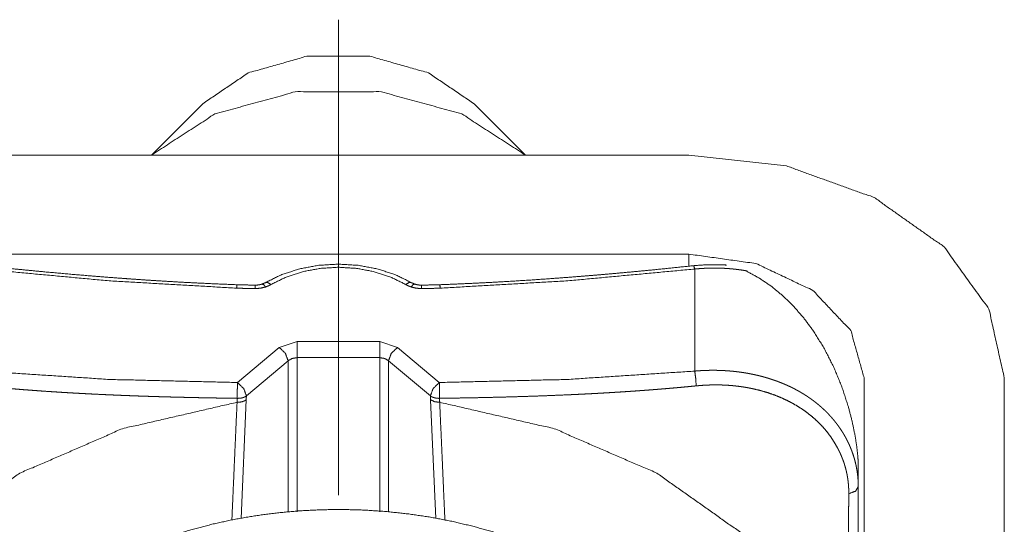
# Paper-space layout 'SHEET-001' of a CAD drawing. Units: millimetres. Extents: x 0 to 297, y 0 to 210.
# Drawn here: x 253 to 262, y 107 to 111 of the extents above; entities that cross this region are included whole.
import ezdxf

# ---------------------------------------------------------------- set-up
doc = ezdxf.new("R2010")
doc.units = ezdxf.units.MM
doc.layers.add('1', color=7, linetype='Continuous')

psp = doc.layouts.new('SHEET-001')

# ---------------------------------------------------------------- linework, layer by layer
at = {"layer": '1', "color": 18, "linetype": 'Continuous', "lineweight": 13}
for p, q in [((254.8457, 110.2984), (254.4064, 109.859)), ((257.6083, 109.859), (257.1689, 110.2984)), ((259.0073, 109.859), (252.9073, 109.859)), ((252.9073, 109.0105), (259.0073, 109.0105)), ((259.0073, 108.9074), (259.0073, 109.0105)), ((259.0573, 108.0086), (259.0573, 108.8828)), ((255.6539, 108.2626), (255.5007, 108.2121)), ((255.6539, 108.2626), (256.3607, 108.2626)), ((256.5139, 108.2121), (256.3607, 108.2626)), ((255.1432, 107.9108), (255.5007, 108.2121)), ((256.5139, 108.2121), (256.8714, 107.9108)), ((255.5773, 108.0975), (255.2199, 107.7963)), ((255.5773, 106.8011), (255.5773, 108.0975)), ((255.6539, 108.1237), (255.6539, 106.8022)), ((256.3607, 108.1237), (255.6539, 108.1237)), ((256.3607, 106.8022), (256.3607, 108.1237)), ((256.4373, 108.0975), (256.4373, 106.8034)), ((256.7948, 107.7963), (256.4373, 108.0975)), ((260.5073, 107.9498), (260.5073, 106.1821)), ((261.7073, 106.1821), (261.7073, 107.9498)), ((255.2182, 107.7629), (255.1743, 106.7456)), ((256.8403, 106.7474), (256.7964, 107.7629)), ((260.4573, 107.1961), (260.4573, 107.0186))]:
    psp.add_line(p, q, dxfattribs=at)
for points, knots in [([(256.0073, 106.9469), (256.0073, 106.9828), (256.0073, 108.0186), (256.0073, 110.0186), (256.0073, 111.0186)], [0, 0, 0.008808, 0.26321, 0.754403, 1, 1]), ([(254.8458, 110.2985), (255.2359, 110.5628), (255.7372, 110.7053), (256.2775, 110.7053), (256.7789, 110.5628), (257.1689, 110.2984)], [0, 0, 0.18661, 0.393017, 0.606987, 0.81339, 1, 1]), ([(254.4074, 109.8591), (254.9512, 110.2114), (255.6386, 110.4005), (256.3762, 110.4004), (257.0636, 110.2114), (257.6074, 109.859)], [0, 0, 0.187309, 0.393396, 0.60661, 0.812696, 1, 1]), ([(261.7073, 107.9498), (261.5752, 108.5398), (261.1917, 109.072), (260.5943, 109.4944), (259.8417, 109.7656), (259.0073, 109.859)], [0, 0, 0.166472, 0.347104, 0.548539, 0.768828, 1, 1]), ([(259.0073, 109.0105), (259.5813, 108.9298), (260.068, 108.6998), (260.3931, 108.3557), (260.5073, 107.9498)], [0, 0, 0.287968, 0.555347, 0.790532, 1, 1]), ([(255.1398, 108.7483), (254.9672, 108.7553), (254.7948, 108.7634), (254.6561, 108.7707), (254.5175, 108.7788), (254.4125, 108.7854), (254.3076, 108.7923), (254.231, 108.7977), (254.1544, 108.8032), (254.016, 108.8137), (253.8777, 108.8247), (253.6799, 108.8416), (253.4822, 108.8596), (253.2249, 108.8847), (252.9679, 108.9115)], [0, 0, 0.079286, 0.158538, 0.222297, 0.286037, 0.334296, 0.382548, 0.417827, 0.453093, 0.516783, 0.580457, 0.671624, 0.76275, 0.881415, 1, 1]), ([(256.6348, 108.7657), (256.4916, 108.8352), (256.3376, 108.8849), (256.1755, 108.9146), (256.0071, 108.9247), (255.8388, 108.9146), (255.6767, 108.8848), (255.5229, 108.8351), (255.3799, 108.7657)], [0, 0, 0.121637, 0.245282, 0.371251, 0.500144, 0.629008, 0.754952, 0.878469, 1, 1]), ([(256.5839, 108.7503), (256.4558, 108.8134), (256.3136, 108.86), (256.1632, 108.8885), (256.0071, 108.898), (255.8519, 108.8885), (255.7006, 108.8599), (255.559, 108.8136), (255.4308, 108.7503)], [0, 0, 0.118659, 0.243007, 0.370208, 0.500192, 0.629401, 0.75737, 0.881165, 1, 1]), ([(259.0467, 108.9115), (258.8756, 108.8935), (258.7044, 108.8762), (258.5667, 108.8629), (258.4288, 108.8501), (258.3243, 108.8407), (258.2197, 108.8317), (258.1432, 108.8252), (258.0667, 108.819), (257.9284, 108.8083), (257.79, 108.7981), (257.5916, 108.7847), (257.3929, 108.7727), (257.134, 108.7592), (256.8748, 108.7483)], [0, 0, 0.078953, 0.157936, 0.221483, 0.285056, 0.333223, 0.381405, 0.416636, 0.451879, 0.515551, 0.579248, 0.670548, 0.761891, 0.880906, 1, 1]), ([(259.3286, 108.9171), (259.2728, 108.9199), (259.1603, 108.9196), (259.0467, 108.9115)], [0, 0, 0.198159, 0.596627, 1, 1]), ([(259.0573, 108.8828), (259.0544, 108.8935), (259.0515, 108.9042), (259.0491, 108.9078), (259.0467, 108.9115)], [0, 0, 0.358462, 0.717098, 0.858503, 1, 1]), ([(259.5068, 108.8664), (259.5001, 108.8676), (259.4935, 108.8687), (259.4891, 108.8695), (259.4847, 108.8702), (259.4803, 108.8709), (259.4758, 108.8716), (259.467, 108.873), (259.4626, 108.8736), (259.4582, 108.8743), (259.4538, 108.8749), (259.4493, 108.8756), (259.4404, 108.8768), (259.436, 108.8774), (259.4316, 108.8779), (259.4226, 108.8791), (259.4182, 108.8796), (259.4137, 108.8801), (259.4092, 108.8806), (259.4048, 108.8812), (259.3958, 108.8821), (259.3913, 108.8826), (259.3868, 108.883), (259.3779, 108.8839), (259.3688, 108.8847), (259.3643, 108.8851), (259.3598, 108.8855), (259.3553, 108.8859), (259.3508, 108.8862), (259.3418, 108.8869), (259.3327, 108.8875), (259.3282, 108.8878), (259.3236, 108.8881), (259.3191, 108.8884), (259.3146, 108.8886), (259.31, 108.8889), (259.3055, 108.8891), (259.3009, 108.8893), (259.2964, 108.8895), (259.2873, 108.8899), (259.2827, 108.89), (259.2782, 108.8902), (259.269, 108.8905), (259.2599, 108.8907), (259.2507, 108.8909), (259.2416, 108.891), (259.237, 108.891), (259.2324, 108.8911), (259.2278, 108.8911), (259.2232, 108.8911), (259.2186, 108.8911), (259.2141, 108.891), (259.2049, 108.891), (259.1957, 108.8908), (259.1865, 108.8906), (259.1819, 108.8905), (259.1773, 108.8904), (259.1727, 108.8903), (259.1681, 108.8901), (259.1635, 108.89), (259.1589, 108.8898), (259.1543, 108.8896), (259.1496, 108.8894), (259.145, 108.8892), (259.1404, 108.889), (259.1358, 108.8887), (259.1312, 108.8885), (259.122, 108.8879), (259.1174, 108.8877), (259.1128, 108.8874), (259.1035, 108.8867), (259.0989, 108.8864), (259.0943, 108.886), (259.0897, 108.8857), (259.085, 108.8853), (259.0804, 108.8849), (259.0758, 108.8845), (259.0712, 108.8841), (259.0619, 108.8832), (259.0573, 108.8828)], [0, 0, 0.014977, 0.029995, 0.039888, 0.049777, 0.059662, 0.069544, 0.089338, 0.099251, 0.10916, 0.119066, 0.128969, 0.148853, 0.158789, 0.168722, 0.188621, 0.198588, 0.208553, 0.218514, 0.228519, 0.248472, 0.258466, 0.268459, 0.28848, 0.308538, 0.318563, 0.328586, 0.338605, 0.348668, 0.368745, 0.388858, 0.398912, 0.409009, 0.41906, 0.429155, 0.439202, 0.449293, 0.459383, 0.469472, 0.489692, 0.499778, 0.509908, 0.530166, 0.550422, 0.57072, 0.591017, 0.601141, 0.611312, 0.621482, 0.631653, 0.641823, 0.651994, 0.672335, 0.692724, 0.713114, 0.723288, 0.733508, 0.743682, 0.753904, 0.764126, 0.77435, 0.784575, 0.7948, 0.805027, 0.815256, 0.825486, 0.835717, 0.85623, 0.866466, 0.876704, 0.897231, 0.907475, 0.917767, 0.928014, 0.938309, 0.948562, 0.958863, 0.969122, 0.989691, 1, 1]), ([(259.3029, 108.9187), (259.3178, 108.9175), (259.323, 108.9169), (259.3282, 108.9163)], [0, 0, 0.589881, 0.794918, 1, 1]), ([(255.1362, 108.7191), (254.0439, 108.7819), (252.9573, 108.8828)], [0, 0, 0.500659, 1, 1]), ([(259.0573, 108.8828), (257.9707, 108.7819), (256.8785, 108.7191)], [0, 0, 0.49935, 1, 1]), ([(259.4931, 108.8688), (259.6069, 108.8067), (259.7136, 108.7347), (259.8151, 108.6507), (259.909, 108.5577), (259.9953, 108.4575), (260.0737, 108.3512), (260.1681, 108.199), (260.249, 108.0391), (260.3171, 107.8733), (260.3724, 107.7036), (260.4045, 107.5799), (260.4299, 107.4556), (260.4439, 107.3668), (260.4532, 107.283), (260.4561, 107.2381), (260.4573, 107.1961)], [0, 0, 0.064237, 0.127967, 0.193279, 0.258755, 0.324247, 0.389686, 0.47843, 0.567218, 0.655984, 0.744441, 0.807729, 0.870581, 0.915141, 0.956892, 0.979168, 1, 1]), ([(255.1362, 108.7191), (255.1372, 108.7299), (255.1381, 108.7407), (255.139, 108.7445), (255.1398, 108.7483)], [0, 0, 0.368016, 0.73562, 0.868056, 1, 1]), ([(255.2959, 108.7446), (255.2569, 108.7455), (255.1789, 108.7474), (255.1398, 108.7483)], [0, 0, 0.249934, 0.749934, 1, 1]), ([(255.2946, 108.7153), (255.2954, 108.7371), (255.296, 108.7446)], [0, 0, 0.743185, 1, 1]), ([(255.3855, 108.7295), (255.3413, 108.7186), (255.2946, 108.7153)], [0, 0, 0.493691, 1, 1]), ([(255.3529, 108.7534), (255.3257, 108.7467), (255.2959, 108.7446)], [0, 0, 0.483432, 1, 1]), ([(255.3799, 108.7657), (255.3731, 108.7626), (255.3664, 108.7595), (255.3529, 108.7534)], [0, 0, 0.249769, 0.499683, 1, 1]), ([(255.3855, 108.7295), (255.3766, 108.7394), (255.3677, 108.7492), (255.3603, 108.7513), (255.353, 108.7534)], [0, 0, 0.316956, 0.634244, 0.816918, 1, 1]), ([(255.4308, 108.7503), (255.4026, 108.767), (255.3801, 108.7658)], [0, 0, 0.593034, 1, 1]), ([(255.4308, 108.7503), (255.409, 108.7389), (255.3855, 108.7295)], [0, 0, 0.491877, 1, 1]), ([(256.5839, 108.7503), (256.6121, 108.767), (256.6233, 108.7664), (256.6345, 108.7658)], [0, 0, 0.593256, 0.79681, 1, 1]), ([(256.6291, 108.7295), (256.6056, 108.7389), (256.5839, 108.7503)], [0, 0, 0.507933, 1, 1]), ([(256.6291, 108.7295), (256.647, 108.7493), (256.6544, 108.7513), (256.6618, 108.7534)], [0, 0, 0.635095, 0.81758, 1, 1]), ([(256.72, 108.7153), (256.6734, 108.7186), (256.6291, 108.7295)], [0, 0, 0.506419, 1, 1]), ([(256.6618, 108.7534), (256.655, 108.7564), (256.6483, 108.7595), (256.6415, 108.7626), (256.6348, 108.7657)], [0, 0, 0.249755, 0.5, 0.749755, 1, 1]), ([(256.7187, 108.7446), (256.6888, 108.7467), (256.6615, 108.7535)], [0, 0, 0.516328, 1, 1]), ([(256.8748, 108.7483), (256.8358, 108.7474), (256.7577, 108.7455), (256.7187, 108.7446)], [0, 0, 0.249967, 0.749901, 1, 1]), ([(256.72, 108.7153), (256.7196, 108.7262), (256.7193, 108.7371), (256.719, 108.7408), (256.7187, 108.7446)], [0, 0, 0.371429, 0.742881, 0.871588, 1, 1]), ([(256.8785, 108.7191), (256.8765, 108.7407), (256.8757, 108.7445), (256.8748, 108.7483)], [0, 0, 0.735636, 0.867914, 1, 1]), ([(255.2946, 108.7153), (255.2154, 108.7167), (255.1362, 108.7191)], [0, 0, 0.500125, 1, 1]), ([(256.8785, 108.7191), (256.7993, 108.7167), (256.72, 108.7153)], [0, 0, 0.499875, 1, 1]), ([(255.6539, 108.1237), (255.6539, 108.1587), (255.6539, 108.2281), (255.6539, 108.2626)], [0, 0, 0.251786, 0.751786, 1, 1]), ([(256.3607, 108.1237), (256.3607, 108.1587), (256.3607, 108.2281), (256.3607, 108.2626)], [0, 0, 0.251786, 0.751786, 1, 1]), ([(255.5773, 108.0975), (255.5543, 108.1602), (255.5008, 108.2121)], [0, 0, 0.472174, 1, 1]), ([(256.4373, 108.0975), (256.4603, 108.1602), (256.5139, 108.2121)], [0, 0, 0.472174, 1, 1]), ([(255.5773, 108.0975), (255.6117, 108.1168), (255.6539, 108.1237)], [0, 0, 0.479485, 1, 1]), ([(256.3607, 108.1237), (256.4029, 108.1168), (256.4373, 108.0975)], [0, 0, 0.520515, 1, 1]), ([(252.9573, 108.0086), (254.0483, 107.9372), (255.1433, 107.9108)], [0, 0, 0.49954, 1, 1]), ([(256.8714, 107.9108), (257.9664, 107.9372), (259.0573, 108.0086)], [0, 0, 0.500465, 1, 1]), ([(259.0573, 108.0086), (259.0668, 108.0094), (259.0763, 108.0101), (259.0858, 108.0108), (259.0953, 108.0115), (259.1047, 108.0121), (259.1094, 108.0124), (259.1141, 108.0126), (259.1188, 108.0129), (259.1235, 108.0132), (259.1329, 108.0136), (259.1422, 108.014), (259.1469, 108.0142), (259.1516, 108.0144), (259.1562, 108.0145), (259.1609, 108.0147), (259.1702, 108.0149), (259.1794, 108.0151), (259.184, 108.0152), (259.1887, 108.0153), (259.1933, 108.0153), (259.1979, 108.0154), (259.2025, 108.0154), (259.2071, 108.0154), (259.2117, 108.0154), (259.2162, 108.0154), (259.2208, 108.0154), (259.2254, 108.0154), (259.2345, 108.0153), (259.2391, 108.0153), (259.2436, 108.0152), (259.2481, 108.0151), (259.2527, 108.015), (259.2572, 108.0149), (259.2617, 108.0148), (259.2707, 108.0145), (259.2752, 108.0144), (259.2797, 108.0142), (259.2842, 108.014), (259.2887, 108.0139), (259.2932, 108.0137), (259.2976, 108.0135), (259.3065, 108.013), (259.3154, 108.0125), (259.3243, 108.012), (259.3287, 108.0117), (259.3331, 108.0114), (259.3419, 108.0108), (259.3463, 108.0104), (259.3506, 108.0101), (259.355, 108.0097), (259.3594, 108.0094), (259.3681, 108.0086), (259.3724, 108.0082), (259.3768, 108.0078), (259.3854, 108.007), (259.3897, 108.0065), (259.394, 108.0061), (259.4026, 108.0052), (259.4069, 108.0047), (259.4112, 108.0042), (259.4197, 108.0032), (259.4239, 108.0027), (259.4282, 108.0021), (259.4366, 108.001), (259.4408, 108.0005), (259.445, 107.9999), (259.4534, 107.9987), (259.4576, 107.9981), (259.4618, 107.9975), (259.466, 107.9969), (259.4701, 107.9963), (259.4784, 107.995), (259.4825, 107.9943), (259.4867, 107.9937), (259.4949, 107.9923), (259.5031, 107.9909), (259.5072, 107.9902), (259.5112, 107.9895), (259.5153, 107.9887), (259.5194, 107.988), (259.5234, 107.9872), (259.5275, 107.9865), (259.5315, 107.9857), (259.5395, 107.9841), (259.5435, 107.9833), (259.5476, 107.9825), (259.5515, 107.9817), (259.5555, 107.9809), (259.5595, 107.98), (259.5635, 107.9792), (259.5674, 107.9783), (259.5713, 107.9775), (259.5753, 107.9766), (259.5792, 107.9757), (259.5831, 107.9748), (259.587, 107.9739), (259.5909, 107.973), (259.5948, 107.9721), (259.5987, 107.9712), (259.6026, 107.9702), (259.6064, 107.9693), (259.6103, 107.9683), (259.6142, 107.9674), (259.618, 107.9664), (259.6218, 107.9655), (259.6295, 107.9635), (259.6333, 107.9625), (259.637, 107.9615), (259.6408, 107.9605), (259.6446, 107.9594), (259.6483, 107.9584), (259.6521, 107.9574), (259.6596, 107.9552), (259.6633, 107.9542), (259.667, 107.9531), (259.6744, 107.9509), (259.6781, 107.9498), (259.6818, 107.9487), (259.6855, 107.9476), (259.6891, 107.9465), (259.6964, 107.9442), (259.7001, 107.9431), (259.7037, 107.9419), (259.7109, 107.9396), (259.7181, 107.9373), (259.7217, 107.9361), (259.7288, 107.9337), (259.7323, 107.9325), (259.7359, 107.9313), (259.7394, 107.93), (259.7429, 107.9288), (259.7464, 107.9276), (259.7534, 107.9251), (259.7604, 107.9225), (259.7638, 107.9213), (259.7673, 107.92), (259.7707, 107.9187), (259.7776, 107.9161), (259.781, 107.9148), (259.7844, 107.9135), (259.7878, 107.9121), (259.7912, 107.9108), (259.7945, 107.9095), (259.7979, 107.9081), (259.8013, 107.9068), (259.8046, 107.9054), (259.8079, 107.9041), (259.8146, 107.9013), (259.8179, 107.8999), (259.8212, 107.8986), (259.8245, 107.8972), (259.8277, 107.8958), (259.831, 107.8943), (259.8343, 107.8929), (259.8407, 107.8901), (259.844, 107.8887), (259.8504, 107.8858), (259.8536, 107.8843), (259.8568, 107.8829), (259.86, 107.8814), (259.8631, 107.8799), (259.8663, 107.8785), (259.8726, 107.8755), (259.8788, 107.8725), (259.8819, 107.871), (259.885, 107.8695), (259.8881, 107.868), (259.8912, 107.8665), (259.8973, 107.8634), (259.9004, 107.8619), (259.9034, 107.8603), (259.9065, 107.8588), (259.9095, 107.8572), (259.9125, 107.8557), (259.9185, 107.8525), (259.9215, 107.8509), (259.9244, 107.8494), (259.9304, 107.8462), (259.9333, 107.8446), (259.9362, 107.843), (259.9421, 107.8398), (259.9449, 107.8381), (259.9478, 107.8365), (259.9507, 107.8349), (259.9536, 107.8333), (259.9565, 107.8316), (259.9622, 107.8283), (259.9678, 107.825), (259.9735, 107.8217), (259.979, 107.8184), (259.9846, 107.815), (259.9873, 107.8133), (259.9901, 107.8116), (259.9955, 107.8082), (260.0009, 107.8048), (260.0037, 107.8031), (260.009, 107.7996), (260.0117, 107.7979), (260.0144, 107.7962), (260.0196, 107.7927), (260.0223, 107.7909), (260.0249, 107.7892), (260.0301, 107.7857), (260.0327, 107.7839), (260.0353, 107.7821), (260.0378, 107.7803), (260.0404, 107.7786), (260.0429, 107.7768), (260.048, 107.7732), (260.0575, 107.7664), (260.0669, 107.7596), (260.0763, 107.7525), (260.0809, 107.749), (260.0855, 107.7454), (260.0902, 107.7418), (260.0948, 107.7382), (260.104, 107.7308), (260.1086, 107.727), (260.1132, 107.7233), (260.1177, 107.7195), (260.1222, 107.7157), (260.1267, 107.7118), (260.1313, 107.7079), (260.1357, 107.704), (260.1402, 107.7001), (260.1446, 107.6961), (260.1491, 107.6921), (260.1535, 107.6881), (260.1579, 107.684), (260.1666, 107.6758), (260.171, 107.6716), (260.1753, 107.6674), (260.1796, 107.6632), (260.1839, 107.659), (260.1881, 107.6547), (260.1924, 107.6504), (260.1966, 107.646), (260.2008, 107.6417), (260.205, 107.6373), (260.2091, 107.6329), (260.2174, 107.6239), (260.2255, 107.6148), (260.2296, 107.6102), (260.2336, 107.6056), (260.2376, 107.601), (260.2415, 107.5963), (260.2455, 107.5916), (260.2494, 107.5869), (260.2533, 107.5821), (260.2572, 107.5773), (260.261, 107.5725), (260.2649, 107.5676), (260.2686, 107.5628), (260.2724, 107.5579), (260.2762, 107.5529), (260.2799, 107.5479), (260.2872, 107.5379), (260.2908, 107.5328), (260.2944, 107.5277), (260.298, 107.5226), (260.3015, 107.5175), (260.3085, 107.5071), (260.312, 107.5018), (260.3154, 107.4966), (260.3188, 107.4913), (260.3221, 107.4859), (260.3254, 107.4806), (260.3287, 107.4752), (260.3352, 107.4643), (260.3415, 107.4534), (260.3447, 107.4478), (260.3478, 107.4423), (260.3508, 107.4367), (260.3538, 107.4311), (260.3568, 107.4254), (260.3597, 107.4198), (260.3626, 107.414), (260.3655, 107.4083), (260.3683, 107.4026), (260.3712, 107.3968), (260.3766, 107.3852), (260.3793, 107.3793), (260.382, 107.3734), (260.3845, 107.3674), (260.3871, 107.3615), (260.3896, 107.3555), (260.3921, 107.3495), (260.397, 107.3375), (260.3993, 107.3314), (260.4017, 107.3252), (260.4062, 107.313), (260.4105, 107.3006), (260.4147, 107.2881), (260.4167, 107.2818), (260.4187, 107.2755), (260.4206, 107.2691), (260.4225, 107.2628), (260.4261, 107.2499), (260.4296, 107.2371), (260.4328, 107.224), (260.4359, 107.211), (260.4373, 107.2044), (260.4388, 107.1978), (260.4415, 107.1845), (260.4439, 107.1711), (260.4462, 107.1577), (260.4473, 107.1509), (260.4483, 107.1441), (260.4502, 107.1305), (260.4518, 107.1168), (260.4533, 107.103), (260.4539, 107.0961), (260.4545, 107.0891), (260.455, 107.0821), (260.4555, 107.0752), (260.4559, 107.0682), (260.4563, 107.0611), (260.4566, 107.0541), (260.4569, 107.047), (260.457, 107.0399), (260.4572, 107.0328), (260.4572, 107.0257), (260.4573, 107.0186)], [0, 0, 0.00494, 0.009879, 0.014794, 0.019707, 0.024596, 0.027041, 0.029485, 0.031917, 0.03435, 0.039214, 0.044056, 0.046476, 0.048896, 0.051305, 0.053714, 0.058532, 0.063316, 0.065714, 0.068111, 0.070498, 0.072874, 0.07526, 0.077647, 0.080022, 0.082387, 0.084763, 0.087128, 0.091848, 0.094202, 0.096557, 0.098901, 0.101245, 0.103589, 0.105933, 0.110601, 0.112936, 0.115259, 0.117583, 0.119897, 0.122221, 0.124535, 0.129154, 0.133762, 0.13834, 0.140635, 0.142931, 0.14749, 0.149765, 0.152041, 0.154306, 0.156572, 0.161105, 0.163362, 0.165608, 0.170113, 0.172351, 0.174588, 0.179055, 0.181284, 0.183514, 0.187954, 0.190174, 0.192385, 0.196799, 0.199001, 0.201193, 0.205591, 0.207775, 0.209959, 0.212145, 0.21432, 0.218663, 0.22083, 0.222998, 0.227305, 0.231616, 0.233756, 0.235897, 0.238039, 0.240182, 0.242316, 0.24444, 0.246565, 0.250806, 0.252923, 0.255042, 0.25715, 0.259248, 0.261348, 0.263449, 0.26554, 0.267633, 0.269715, 0.271799, 0.273883, 0.275959, 0.278025, 0.280103, 0.28217, 0.284229, 0.286288, 0.288349, 0.290401, 0.292442, 0.294485, 0.298575, 0.300612, 0.302638, 0.304665, 0.306683, 0.308703, 0.310724, 0.314749, 0.316753, 0.318758, 0.32275, 0.324748, 0.326735, 0.328726, 0.330708, 0.334651, 0.336626, 0.338603, 0.342515, 0.346434, 0.348385, 0.352269, 0.354214, 0.356149, 0.358087, 0.360014, 0.361944, 0.365786, 0.369611, 0.371515, 0.373422, 0.37533, 0.37913, 0.38102, 0.382914, 0.384798, 0.386672, 0.388548, 0.390426, 0.392306, 0.394166, 0.396028, 0.399756, 0.40161, 0.403457, 0.405305, 0.407156, 0.408997, 0.41083, 0.4145, 0.416325, 0.419973, 0.421793, 0.423606, 0.425411, 0.427225, 0.429033, 0.432628, 0.436213, 0.437996, 0.439781, 0.441568, 0.443346, 0.446888, 0.448661, 0.450425, 0.452191, 0.453947, 0.455706, 0.45921, 0.460952, 0.462697, 0.466174, 0.467902, 0.469633, 0.473082, 0.474797, 0.476515, 0.478235, 0.479946, 0.481648, 0.485056, 0.488452, 0.491834, 0.495204, 0.498561, 0.50023, 0.501902, 0.505234, 0.508547, 0.510207, 0.513513, 0.515158, 0.516805, 0.520076, 0.521708, 0.523344, 0.526597, 0.528215, 0.529835, 0.531459, 0.533074, 0.53468, 0.537898, 0.543927, 0.549952, 0.556022, 0.559053, 0.562075, 0.565128, 0.568177, 0.574267, 0.577336, 0.5804, 0.583457, 0.586518, 0.589603, 0.59268, 0.595755, 0.598834, 0.601934, 0.605029, 0.608123, 0.611209, 0.61744, 0.620543, 0.62365, 0.626775, 0.629904, 0.633022, 0.636143, 0.639291, 0.642432, 0.645566, 0.648704, 0.65502, 0.661325, 0.664498, 0.667668, 0.670829, 0.673995, 0.677182, 0.680373, 0.683556, 0.686736, 0.689939, 0.693136, 0.696336, 0.699529, 0.70275, 0.705965, 0.712387, 0.715623, 0.718854, 0.722084, 0.725308, 0.731802, 0.735044, 0.738281, 0.741548, 0.744814, 0.748072, 0.751329, 0.757889, 0.764434, 0.76773, 0.771026, 0.774321, 0.77761, 0.780923, 0.784235, 0.787547, 0.790854, 0.794185, 0.797511, 0.804161, 0.807513, 0.810865, 0.814211, 0.817551, 0.820918, 0.824286, 0.831013, 0.834403, 0.837788, 0.844555, 0.851368, 0.858178, 0.861608, 0.865035, 0.868463, 0.871892, 0.878795, 0.885694, 0.892645, 0.899591, 0.903091, 0.906594, 0.913594, 0.920646, 0.927696, 0.931248, 0.934804, 0.941911, 0.949079, 0.956245, 0.959855, 0.963469, 0.96708, 0.970696, 0.974341, 0.977985, 0.981632, 0.985283, 0.98896, 0.992637, 0.996319, 1, 1]), ([(259.0573, 108.0086), (259.0658, 107.9476), (259.0703, 107.8821)], [0, 0, 0.484075, 1, 1]), ([(255.1416, 107.7755), (255.0921, 107.7762), (255.0426, 107.7769), (254.9932, 107.7777), (254.9437, 107.7785), (254.8942, 107.7794), (254.8448, 107.7804), (254.7953, 107.7814), (254.7458, 107.7824), (254.6962, 107.7836), (254.6466, 107.7848), (254.5969, 107.7861), (254.5471, 107.7874), (254.4973, 107.7888), (254.4474, 107.7903), (254.3974, 107.7919), (254.3473, 107.7936), (254.2971, 107.7953), (254.2468, 107.7972), (254.1963, 107.7991), (254.1458, 107.8011), (254.095, 107.8032), (254.0442, 107.8054), (253.9953, 107.8077), (253.9463, 107.81), (253.8973, 107.8124), (253.8482, 107.8149), (253.7989, 107.8175), (253.7496, 107.8203), (253.7001, 107.8231), (253.6507, 107.8261), (253.601, 107.8292), (253.5513, 107.8324), (253.5014, 107.8357), (253.4514, 107.8392), (253.4012, 107.8428), (253.3511, 107.8466), (253.3006, 107.8505), (253.2502, 107.8545), (253.1995, 107.8587), (253.1488, 107.8631), (253.0978, 107.8676), (253.0468, 107.8723), (252.9956, 107.8771), (252.9443, 107.8821)], [0, 0, 0.022499, 0.044998, 0.067478, 0.08995, 0.112441, 0.134923, 0.157424, 0.179926, 0.202475, 0.225016, 0.247614, 0.270213, 0.292878, 0.315545, 0.338297, 0.361059, 0.383908, 0.406767, 0.429741, 0.452716, 0.475815, 0.498916, 0.521172, 0.543421, 0.565757, 0.588095, 0.61052, 0.632948, 0.655463, 0.677991, 0.700616, 0.723244, 0.745979, 0.768718, 0.791584, 0.814445, 0.837432, 0.860425, 0.883546, 0.906671, 0.929935, 0.953186, 0.976595, 1, 1]), ([(255.1416, 107.7755), (255.1422, 107.8442), (255.1433, 107.9108)], [0, 0, 0.50799, 1, 1]), ([(255.2199, 107.7963), (255.1968, 107.8589), (255.1433, 107.9108)], [0, 0, 0.472237, 1, 1]), ([(256.7948, 107.7963), (256.8178, 107.8589), (256.8714, 107.9108)], [0, 0, 0.47221, 1, 1]), ([(256.8714, 107.9108), (256.8725, 107.8442), (256.873, 107.7755)], [0, 0, 0.492012, 1, 1]), ([(259.0703, 107.8821), (259.0421, 107.8793), (259.0139, 107.8766), (258.9857, 107.8739), (258.9576, 107.8713), (258.9295, 107.8687), (258.9015, 107.8662), (258.8735, 107.8637), (258.8455, 107.8613), (258.8176, 107.8589), (258.7897, 107.8566), (258.7619, 107.8543), (258.7341, 107.8521), (258.7064, 107.8499), (258.6787, 107.8477), (258.651, 107.8456), (258.6234, 107.8436), (258.5958, 107.8416), (258.5682, 107.8396), (258.5408, 107.8376), (258.5132, 107.8357), (258.4858, 107.8339), (258.4584, 107.8321), (258.4311, 107.8303), (258.4037, 107.8286), (258.3764, 107.8269), (258.3491, 107.8252), (258.3219, 107.8236), (258.2947, 107.822), (258.2675, 107.8204), (258.2404, 107.8189), (258.2133, 107.8174), (258.1862, 107.8159), (258.1591, 107.8145), (258.1321, 107.8131), (258.1051, 107.8118), (258.0781, 107.8104), (258.0512, 107.8092), (258.0242, 107.8079), (257.9973, 107.8066), (257.9705, 107.8054), (257.8776, 107.8015), (257.7846, 107.7978), (257.6926, 107.7944), (257.6006, 107.7914), (257.5092, 107.7886), (257.4178, 107.7861), (257.3268, 107.7838), (257.2359, 107.7817), (257.1452, 107.7799), (257.0544, 107.7783), (256.9637, 107.7768), (256.873, 107.7755)], [0, 0, 0.012893, 0.025784, 0.038626, 0.051474, 0.064274, 0.077081, 0.08984, 0.102597, 0.115314, 0.128039, 0.140715, 0.15339, 0.166025, 0.178669, 0.191264, 0.203866, 0.216421, 0.228984, 0.241508, 0.25404, 0.266523, 0.279015, 0.291469, 0.30393, 0.316353, 0.328775, 0.341168, 0.35356, 0.365914, 0.378276, 0.390609, 0.402941, 0.415253, 0.427556, 0.439829, 0.452112, 0.464365, 0.476618, 0.488851, 0.501084, 0.543336, 0.585591, 0.627437, 0.669297, 0.710843, 0.752396, 0.793729, 0.835069, 0.876304, 0.917537, 0.958769, 1, 1]), ([(260.3759, 106.9589), (260.3759, 106.9625), (260.3759, 106.9695), (260.3759, 106.973), (260.3759, 106.9765), (260.3758, 106.9835), (260.3758, 106.987), (260.3757, 106.9905), (260.3755, 106.9975), (260.3754, 107.001), (260.3752, 107.0044), (260.3749, 107.0114), (260.3747, 107.0149), (260.3745, 107.0184), (260.374, 107.0254), (260.3738, 107.0289), (260.3733, 107.0358), (260.3726, 107.0428), (260.372, 107.0497), (260.3716, 107.0532), (260.3713, 107.0567), (260.3705, 107.0636), (260.3701, 107.0671), (260.3696, 107.0705), (260.3687, 107.0774), (260.3682, 107.0809), (260.3677, 107.0844), (260.3667, 107.0913), (260.3662, 107.0947), (260.3656, 107.0982), (260.3645, 107.1051), (260.3639, 107.1085), (260.3626, 107.1154), (260.362, 107.1188), (260.3613, 107.1222), (260.3606, 107.1257), (260.3592, 107.1325), (260.3578, 107.1394), (260.3563, 107.1462), (260.3555, 107.1496), (260.3539, 107.1564), (260.353, 107.1599), (260.3522, 107.1633), (260.3504, 107.1701), (260.3496, 107.1735), (260.3477, 107.1803), (260.3458, 107.187), (260.3439, 107.1938), (260.3429, 107.1972), (260.3419, 107.2006), (260.3398, 107.2073), (260.3388, 107.2107), (260.3377, 107.2141), (260.3355, 107.2208), (260.3344, 107.2241), (260.3332, 107.2275), (260.3309, 107.2342), (260.3298, 107.2376), (260.3286, 107.2409), (260.3261, 107.2476), (260.3249, 107.2509), (260.3236, 107.2543), (260.321, 107.2609), (260.3184, 107.2676), (260.3171, 107.2709), (260.3158, 107.2742), (260.3144, 107.2775), (260.313, 107.2808), (260.3116, 107.2841), (260.3102, 107.2874), (260.3074, 107.294), (260.3059, 107.2973), (260.3044, 107.3006), (260.3015, 107.3072), (260.2999, 107.3104), (260.2984, 107.3137), (260.2969, 107.317), (260.2953, 107.3203), (260.2937, 107.3235), (260.2922, 107.3268), (260.2905, 107.3301), (260.2889, 107.3333), (260.2873, 107.3366), (260.2856, 107.3398), (260.2823, 107.3463), (260.2806, 107.3495), (260.2789, 107.3527), (260.2529, 107.3982), (260.224, 107.4424), (260.1926, 107.4846), (260.1584, 107.5253), (260.1217, 107.5641), (260.0825, 107.601), (260.0408, 107.636), (259.9968, 107.6691), (259.9494, 107.7007), (259.8998, 107.7302), (259.8481, 107.7572), (259.7945, 107.7819), (259.739, 107.8042), (259.6818, 107.8239), (259.6225, 107.8413), (259.562, 107.856), (259.5452, 107.8596), (259.5283, 107.863), (259.5114, 107.8662), (259.4944, 107.8692), (259.4858, 107.8706), (259.4773, 107.872), (259.4687, 107.8733), (259.4602, 107.8746), (259.4516, 107.8758), (259.443, 107.877), (259.4257, 107.8792), (259.4084, 107.8812), (259.3997, 107.8821), (259.391, 107.883), (259.3823, 107.8839), (259.3736, 107.8847), (259.3649, 107.8854), (259.3561, 107.8861), (259.3386, 107.8873), (259.3298, 107.8878), (259.321, 107.8883), (259.3034, 107.8891), (259.2857, 107.8898), (259.268, 107.8902), (259.2591, 107.8903), (259.2502, 107.8904), (259.2324, 107.8905), (259.2235, 107.8904), (259.2145, 107.8903), (259.2056, 107.8902), (259.1966, 107.89), (259.1877, 107.8897), (259.1787, 107.8894), (259.1607, 107.8887), (259.1427, 107.8878), (259.1247, 107.8866), (259.1066, 107.8853), (259.0885, 107.8838), (259.0703, 107.8821)], [0, 0, 0.001943, 0.005818, 0.007756, 0.009693, 0.013568, 0.0155, 0.017438, 0.021303, 0.023236, 0.02517, 0.029037, 0.030966, 0.032901, 0.036761, 0.038692, 0.04255, 0.046411, 0.050275, 0.052205, 0.054131, 0.05799, 0.059918, 0.061848, 0.06571, 0.067642, 0.069571, 0.073431, 0.075363, 0.077291, 0.081156, 0.083088, 0.086956, 0.088886, 0.090818, 0.092753, 0.096621, 0.100493, 0.104365, 0.106306, 0.110182, 0.112122, 0.114066, 0.117947, 0.11989, 0.123777, 0.127671, 0.131566, 0.133513, 0.135464, 0.139368, 0.14132, 0.143275, 0.147188, 0.149145, 0.151106, 0.15503, 0.156993, 0.158955, 0.162891, 0.16486, 0.166828, 0.170772, 0.174724, 0.176703, 0.178677, 0.180661, 0.182639, 0.184626, 0.186608, 0.190581, 0.192577, 0.194567, 0.198557, 0.200552, 0.202551, 0.204556, 0.206555, 0.208559, 0.210563, 0.212577, 0.214586, 0.216595, 0.218609, 0.222647, 0.224667, 0.226687, 0.255653, 0.284826, 0.313949, 0.343324, 0.372828, 0.402633, 0.432744, 0.463184, 0.494705, 0.5266, 0.558833, 0.591447, 0.624548, 0.658019, 0.692156, 0.726627, 0.736119, 0.745633, 0.755171, 0.764712, 0.769496, 0.77428, 0.779066, 0.783863, 0.788665, 0.793466, 0.803077, 0.81272, 0.817547, 0.822373, 0.827206, 0.83205, 0.836901, 0.841752, 0.851468, 0.856334, 0.8612, 0.870972, 0.880751, 0.890561, 0.895465, 0.900381, 0.910234, 0.915172, 0.92011, 0.92506, 0.93001, 0.934973, 0.939936, 0.949889, 0.959858, 0.969856, 0.979873, 0.989934, 1, 1]), ([(255.1416, 107.7755), (255.1423, 107.7754), (255.1429, 107.7754), (255.1435, 107.7754), (255.1442, 107.7753), (255.1447, 107.7753), (255.1453, 107.7753), (255.1465, 107.7753), (255.1477, 107.7753), (255.1483, 107.7753), (255.1489, 107.7753), (255.1504, 107.7754), (255.1511, 107.7755), (255.1518, 107.7755), (255.1527, 107.7755), (255.1535, 107.7756), (255.1544, 107.7756), (255.1552, 107.7756), (255.1572, 107.7757), (255.1592, 107.7758), (255.1604, 107.7759), (255.1615, 107.776), (255.1626, 107.7761), (255.1637, 107.7762), (255.1665, 107.7765), (255.1693, 107.7769), (255.1711, 107.7772), (255.1729, 107.7775), (255.1764, 107.7781), (255.1785, 107.7786), (255.1806, 107.779), (255.1827, 107.7795), (255.1848, 107.78), (255.1863, 107.7804), (255.1877, 107.7808), (255.1891, 107.7813), (255.1906, 107.7817), (255.1922, 107.7823), (255.1939, 107.7829), (255.1972, 107.784), (255.2009, 107.7855), (255.2044, 107.7872), (255.2084, 107.7891), (255.2102, 107.7901), (255.2121, 107.7912), (255.2141, 107.7924), (255.2161, 107.7937), (255.218, 107.795), (255.2199, 107.7963)], [0, 0, 0.007784, 0.015325, 0.023109, 0.030642, 0.037669, 0.044446, 0.058493, 0.073543, 0.081077, 0.088605, 0.106177, 0.11497, 0.123506, 0.134051, 0.144341, 0.154887, 0.165182, 0.18928, 0.21339, 0.22722, 0.240792, 0.254643, 0.268234, 0.302578, 0.337019, 0.358872, 0.380705, 0.424045, 0.45046, 0.476604, 0.502457, 0.528279, 0.546779, 0.565004, 0.583369, 0.601459, 0.622913, 0.644089, 0.686301, 0.734738, 0.782282, 0.835447, 0.861549, 0.887432, 0.915892, 0.94414, 0.972105, 1, 1]), ([(255.2199, 107.7963), (255.2195, 107.7879), (255.2191, 107.7796), (255.2187, 107.7712), (255.2182, 107.7629)], [0, 0, 0.249985, 0.5, 0.749985, 1, 1]), ([(256.7964, 107.7629), (256.7956, 107.7796), (256.7952, 107.7879), (256.7948, 107.7963)], [0, 0, 0.499985, 0.749978, 1, 1]), ([(256.7948, 107.7963), (256.7965, 107.795), (256.7974, 107.7944), (256.7983, 107.7938), (256.7992, 107.7933), (256.8, 107.7927), (256.8018, 107.7916), (256.8035, 107.7906), (256.8044, 107.7901), (256.8053, 107.7896), (256.8062, 107.7892), (256.807, 107.7887), (256.8079, 107.7883), (256.8088, 107.7878), (256.8105, 107.787), (256.8114, 107.7866), (256.8122, 107.7862), (256.813, 107.7859), (256.8138, 107.7855), (256.8147, 107.7852), (256.8155, 107.7848), (256.8163, 107.7845), (256.8171, 107.7842), (256.8179, 107.7839), (256.8187, 107.7836), (256.8195, 107.7833), (256.8202, 107.783), (256.8217, 107.7825), (256.8225, 107.7823), (256.8232, 107.782), (256.8246, 107.7815), (256.826, 107.7811), (256.8266, 107.7809), (256.8273, 107.7807), (256.8279, 107.7806), (256.8286, 107.7804), (256.8292, 107.7802), (256.8299, 107.78), (256.8328, 107.7793), (256.8358, 107.7786), (256.8388, 107.778), (256.8419, 107.7774), (256.8441, 107.7771), (256.8464, 107.7767), (256.8509, 107.7762), (256.8524, 107.7761), (256.854, 107.7759), (256.8571, 107.7757), (256.8583, 107.7757), (256.8596, 107.7756), (256.8609, 107.7756), (256.8622, 107.7755), (256.8642, 107.7754), (256.8662, 107.7753), (256.8671, 107.7753), (256.8679, 107.7753), (256.8687, 107.7753), (256.8695, 107.7753), (256.8704, 107.7753), (256.8713, 107.7754), (256.8721, 107.7754), (256.873, 107.7755)], [0, 0, 0.025889, 0.038897, 0.051975, 0.064497, 0.077087, 0.102423, 0.126812, 0.139101, 0.151452, 0.163285, 0.174954, 0.186956, 0.198789, 0.221562, 0.233123, 0.244456, 0.255356, 0.266077, 0.277161, 0.288061, 0.298307, 0.3086, 0.319035, 0.329514, 0.339392, 0.349035, 0.368706, 0.377945, 0.386947, 0.405426, 0.422722, 0.431334, 0.439982, 0.447802, 0.455657, 0.463687, 0.471748, 0.508856, 0.545748, 0.583278, 0.620832, 0.648499, 0.676186, 0.731775, 0.750394, 0.769025, 0.806461, 0.822023, 0.83734, 0.852902, 0.86847, 0.89308, 0.917678, 0.927961, 0.937996, 0.948029, 0.958061, 0.968606, 0.979146, 0.989698, 1, 1]), ([(255.1402, 107.7415), (254.1603, 107.5152), (253.2819, 107.1338), (252.553, 106.6184), (252.0137, 105.9973), (251.6936, 105.3045)], [0, 0, 0.2264, 0.442002, 0.642976, 0.828172, 1, 1]), ([(255.0956, 106.7304), (255.1026, 106.8902), (255.1066, 106.9817), (255.1106, 107.0731), (255.1175, 107.2315), (255.1245, 107.3899), (255.1323, 107.5657), (255.1402, 107.7415)], [0, 0, 0.158035, 0.248466, 0.338929, 0.495526, 0.652174, 0.826071, 1, 1]), ([(255.1402, 107.7415), (255.1405, 107.75), (255.1409, 107.7585), (255.1413, 107.767), (255.1416, 107.7755)], [0, 0, 0.249772, 0.499213, 0.74962, 1, 1]), ([(255.1402, 107.7415), (255.1622, 107.7424), (255.1832, 107.7463), (255.2022, 107.7533), (255.2182, 107.7629)], [0, 0, 0.268003, 0.527809, 0.773483, 1, 1]), ([(256.8745, 107.7415), (256.8314, 107.7463), (256.7964, 107.7629)], [0, 0, 0.528296, 1, 1]), ([(256.873, 107.7755), (256.8734, 107.767), (256.8741, 107.75), (256.8745, 107.7415)], [0, 0, 0.250407, 0.750254, 1, 1]), ([(260.321, 105.3045), (260.0009, 105.9973), (259.4616, 106.6184), (258.7327, 107.1338), (257.8543, 107.5152), (256.8745, 107.7415)], [0, 0, 0.171828, 0.357024, 0.558002, 0.7736, 1, 1]), ([(256.8745, 107.7415), (256.8823, 107.5657), (256.8901, 107.3899), (256.8936, 107.3107), (256.9006, 107.1523), (256.9115, 106.902), (256.919, 106.7308)], [0, 0, 0.173967, 0.347912, 0.426269, 0.58296, 0.830642, 1, 1]), ([(260.3655, 105.3059), (260.3656, 105.3237), (260.3657, 105.3415), (260.3658, 105.3771), (260.3659, 105.395), (260.3659, 105.4128), (260.366, 105.4307), (260.3661, 105.4485), (260.3662, 105.4664), (260.3662, 105.4843), (260.3663, 105.5022), (260.3664, 105.5201), (260.3665, 105.556), (260.3667, 105.592), (260.3668, 105.61), (260.3669, 105.628), (260.367, 105.6642), (260.3672, 105.7005), (260.3675, 105.7368), (260.3677, 105.7733), (260.3678, 105.7916), (260.3679, 105.8099), (260.368, 105.8284), (260.3681, 105.8468), (260.3684, 105.8836), (260.3685, 105.9022), (260.3686, 105.9208), (260.3688, 105.958), (260.369, 105.9767), (260.3691, 105.9954), (260.3694, 106.033), (260.3696, 106.0708), (260.3697, 106.0898), (260.37, 106.1271), (260.3701, 106.1454), (260.3703, 106.1822), (260.3706, 106.2191), (260.3707, 106.2376), (260.3709, 106.2562), (260.3711, 106.2935), (260.3714, 106.3308), (260.3715, 106.3497), (260.3716, 106.3685), (260.3718, 106.3874), (260.3719, 106.4063), (260.372, 106.4253), (260.3722, 106.4443), (260.3723, 106.4634), (260.3724, 106.4825), (260.3727, 106.5209), (260.3729, 106.5402), (260.373, 106.5595), (260.3733, 106.5984), (260.3734, 106.6179), (260.3736, 106.6374), (260.3738, 106.6768), (260.3741, 106.7163), (260.3744, 106.7561), (260.3747, 106.7961), (260.375, 106.8365), (260.3753, 106.877), (260.3756, 106.9179), (260.3759, 106.9589)], [0, 0, 0.010772, 0.021539, 0.043096, 0.053887, 0.064672, 0.075476, 0.08628, 0.097102, 0.107918, 0.118753, 0.129588, 0.151308, 0.17306, 0.183976, 0.194886, 0.216744, 0.238695, 0.260684, 0.282779, 0.293852, 0.304925, 0.31606, 0.327189, 0.349503, 0.360732, 0.371961, 0.394463, 0.405798, 0.417134, 0.439854, 0.46275, 0.474229, 0.496793, 0.507872, 0.530093, 0.552451, 0.563655, 0.574859, 0.597423, 0.620038, 0.631429, 0.642821, 0.654244, 0.66566, 0.677171, 0.688681, 0.700223, 0.711758, 0.735029, 0.746696, 0.758363, 0.781896, 0.7937, 0.805505, 0.82932, 0.853209, 0.877318, 0.901508, 0.925923, 0.950432, 0.975191, 1, 1]), ([(260.4573, 107.0186), (260.4343, 106.9799), (260.3759, 106.9589)], [0, 0, 0.420683, 1, 1]), ([(260.4573, 107.0186), (260.4573, 106.5972), (260.4573, 105.7755), (260.4573, 105.3752)], [0, 0, 0.256416, 0.756419, 1, 1]), ([(259.5023, 104.204), (259.5038, 104.2794), (259.5015, 104.3546), (259.4866, 104.4954), (259.4601, 104.6352), (259.4245, 104.7733), (259.3798, 104.9093), (259.3253, 105.0435), (259.2615, 105.1747), (259.1883, 105.3036), (259.1064, 105.4288), (259.015, 105.5513), (258.9155, 105.6693), (258.8069, 105.7839), (258.6906, 105.8935), (258.5658, 105.9988), (258.434, 106.0985), (258.2945, 106.1932), (258.1487, 106.2818), (257.9961, 106.3646), (257.8381, 106.441), (257.6745, 106.511), (257.5063, 106.5742), (257.3336, 106.6306), (257.1572, 106.68), (256.9776, 106.7222), (256.7952, 106.7572), (256.6106, 106.7848), (256.4243, 106.8051), (256.2368, 106.8179), (256.0487, 106.8233), (255.8604, 106.8212), (255.6725, 106.8116), (255.4854, 106.7946), (255.2998, 106.7701), (255.116, 106.7383), (254.9348, 106.6991), (254.7563, 106.6527), (254.5814, 106.5991), (254.4102, 106.5384), (254.2436, 106.4708), (254.0818, 106.3963), (253.9254, 106.3153), (253.7749, 106.2276), (253.6307, 106.1337), (253.4935, 106.0338), (253.3635, 105.928), (253.2414, 105.8169), (253.1274, 105.7004), (253.0223, 105.5795), (252.926, 105.4538), (252.8394, 105.3248), (252.7622, 105.1917), (252.6953, 105.0566), (252.6381, 104.9182), (252.5916, 104.7789), (252.555, 104.6373), (252.5289, 104.4957), (252.513, 104.3531), (252.5088, 104.2777), (252.5073, 104.2022)], [0, 0, 0.007795, 0.015573, 0.030216, 0.044927, 0.059677, 0.074481, 0.089453, 0.104531, 0.119867, 0.135335, 0.151131, 0.167095, 0.18342, 0.199939, 0.216821, 0.233912, 0.251343, 0.268989, 0.286933, 0.305083, 0.32348, 0.342064, 0.360843, 0.37978, 0.398861, 0.418061, 0.437362, 0.456736, 0.476168, 0.495627, 0.515101, 0.534553, 0.553977, 0.573333, 0.592619, 0.611791, 0.630858, 0.649773, 0.668547, 0.687137, 0.705556, 0.723767, 0.741776, 0.759564, 0.777116, 0.794449, 0.811513, 0.82837, 0.84493, 0.861307, 0.877367, 0.893278, 0.908871, 0.924352, 0.939538, 0.954655, 0.969541, 0.984383, 0.992188, 1, 1])]:
    psp.add_open_spline(points, degree=1, knots=knots, dxfattribs=at)

doc.saveas('drawing.dxf')
